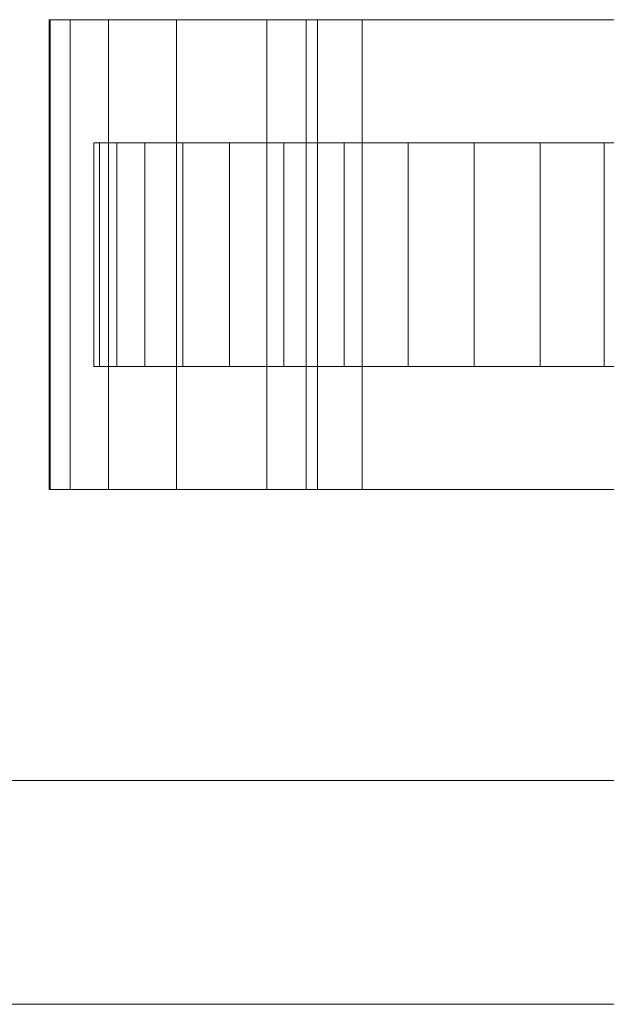
# Model space of a CAD drawing. Units: millimetres. Extents: x 0 to 4314, y -130 to 130.
# Drawn here: x 836 to 889, y 21 to 109 of the extents above; entities that cross this region are included whole.
import ezdxf

# ---------------------------------------------------------------- set-up
doc = ezdxf.new("R2010")
doc.units = ezdxf.units.MM
doc.header["$LTSCALE"] = 5.08
doc.layers.add('ﾚｲｵｽ4型013', color=7, linetype='Continuous')

# ---------------------------------------------------------------- blocks, each defined once
blk = doc.blocks.new('U___4型013_dxf')
at = {"color": 250, "linetype": 'Continuous', "lineweight": 15}
for points in [[(867, 67, 23.5), (839, 67, 37.194), (839, 109, 37.194), (867, 109, 23.5)], [(839, 67, 37.194), (839.108, 67, 42.946), (839.108, 109, 42.946), (839, 109, 37.194)], [(839, 109, 37.194), (839.108, 109, 42.946), (919.956, 109, 80.224)], [(867, 109, 23.5), (839, 109, 37.194), (919.956, 109, 80.224)], [(839.108, 67, 42.946), (840.905, 67, 51.966), (840.905, 109, 51.966), (839.108, 109, 42.946)], [(839.108, 109, 42.946), (840.905, 109, 51.966), (919.956, 109, 80.224)], [(840.905, 67, 51.966), (844.307, 67, 59.455), (844.307, 109, 59.455), (840.905, 109, 51.966)], [(840.905, 109, 51.966), (844.307, 109, 59.455), (919.956, 109, 80.224)], [(844.307, 67, 59.455), (850.395, 67, 67.218), (850.395, 109, 67.218), (844.307, 109, 59.455)], [(844.307, 109, 59.455), (850.395, 109, 67.218), (919.956, 109, 80.224)], [(850.395, 67, 67.218), (858.476, 67, 73.265), (858.476, 109, 73.265), (850.395, 109, 67.218)], [(850.395, 109, 67.218), (858.476, 109, 73.265), (919.956, 109, 80.224)], [(858.476, 67, 73.265), (862, 67, 75), (862, 109, 75), (858.476, 109, 73.265)], [(858.476, 109, 73.265), (862, 109, 75), (919.956, 109, 80.224)], [(862, 67, 75), (863, 67, 80), (863, 109, 80), (862, 109, 75)], [(862, 109, 75), (863, 109, 80), (919.956, 109, 80.224)], [(863, 67, 80), (919.956, 67, 80.224), (919.956, 109, 80.224), (863, 109, 80)], [(920.217, 67, 22.922), (867, 67, 23.5), (867, 109, 23.5), (920.217, 109, 22.922)], [(920.217, 109, 22.922), (867, 109, 23.5), (919.956, 109, 80.224)], [(843.516536, 98, 26.095962), (843, 98, 32), (843.516536, 98, 37.904038), (845.050451, 98, 43.628685)], [(843.516536, 78, 26.095962), (843, 78, 32), (843, 98, 32), (843.516536, 98, 26.095962)], [(843, 78, 32), (843.516536, 78, 37.904038), (843.516536, 98, 37.904038), (843, 98, 32)], [(843.516536, 98, 26.095962), (845.050451, 98, 43.628685), (847.555136, 98, 49), (850.954489, 98, 53.854779)], [(843.516536, 98, 26.095962), (850.954489, 98, 53.854779), (855.145221, 98, 58.045511), (860, 98, 61.444864)], [(843.516536, 98, 26.095962), (860, 98, 61.444864), (865.371315, 98, 63.949549), (871.095962, 98, 65.483464)], [(843.516536, 98, 26.095962), (871.095962, 98, 65.483464), (877, 98, 66), (882.904038, 98, 65.483464)], [(843.516536, 98, 26.095962), (882.904038, 98, 65.483464), (888.628685, 98, 63.949549), (894, 98, 61.444864)], [(843.516536, 98, 26.095962), (894, 98, 61.444864), (898.854779, 98, 58.045511), (903.045511, 98, 53.854779)], [(843.516536, 98, 26.095962), (903.045511, 98, 53.854779), (906.444864, 98, 49), (908.949549, 98, 43.628685)], [(843.516536, 98, 26.095962), (908.949549, 98, 43.628685), (910.483464, 98, 37.904038), (911, 98, 32)], [(843.516536, 98, 26.095962), (911, 98, 32), (910.483464, 98, 26.095962), (908.949549, 98, 20.371315)], [(843.516536, 98, 26.095962), (908.949549, 98, 20.371315), (906.444864, 98, 15), (903.045511, 98, 10.145221)], [(843.516536, 98, 26.095962), (903.045511, 98, 10.145221), (898.854779, 98, 5.954489), (894, 98, 2.555136)], [(843.516536, 98, 26.095962), (894, 98, 2.555136), (888.628685, 98, 0.050451), (882.904038, 98, -1.483464)], [(843.516536, 98, 26.095962), (882.904038, 98, -1.483464), (877, 98, -2), (871.095962, 98, -1.483464)], [(843.516536, 98, 26.095962), (871.095962, 98, -1.483464), (865.371315, 98, 0.050451), (860, 98, 2.555136)], [(843.516536, 98, 26.095962), (860, 98, 2.555136), (855.145221, 98, 5.954489), (850.954489, 98, 10.145221)], [(843.516536, 98, 26.095962), (850.954489, 98, 10.145221), (847.555136, 98, 15), (845.050451, 98, 20.371315)], [(843.516536, 78, 37.904038), (845.050451, 78, 43.628685), (845.050451, 98, 43.628685), (843.516536, 98, 37.904038)], [(845.050451, 78, 20.371315), (843.516536, 78, 26.095962), (843.516536, 98, 26.095962), (845.050451, 98, 20.371315)], [(845.050451, 78, 43.628685), (847.555136, 78, 49), (847.555136, 98, 49), (845.050451, 98, 43.628685)], [(847.555136, 78, 15), (845.050451, 78, 20.371315), (845.050451, 98, 20.371315), (847.555136, 98, 15)], [(847.555136, 78, 49), (850.954489, 78, 53.854779), (850.954489, 98, 53.854779), (847.555136, 98, 49)], [(850.954489, 78, 10.145221), (847.555136, 78, 15), (847.555136, 98, 15), (850.954489, 98, 10.145221)], [(850.954489, 78, 53.854779), (855.145221, 78, 58.045511), (855.145221, 98, 58.045511), (850.954489, 98, 53.854779)], [(855.145221, 78, 5.954489), (850.954489, 78, 10.145221), (850.954489, 98, 10.145221), (855.145221, 98, 5.954489)], [(855.145221, 78, 58.045511), (860, 78, 61.444864), (860, 98, 61.444864), (855.145221, 98, 58.045511)], [(860, 78, 2.555136), (855.145221, 78, 5.954489), (855.145221, 98, 5.954489), (860, 98, 2.555136)], [(860, 78, 61.444864), (865.371315, 78, 63.949549), (865.371315, 98, 63.949549), (860, 98, 61.444864)], [(865.371315, 78, 0.050451), (860, 78, 2.555136), (860, 98, 2.555136), (865.371315, 98, 0.050451)], [(865.371315, 78, 63.949549), (871.095962, 78, 65.483464), (871.095962, 98, 65.483464), (865.371315, 98, 63.949549)], [(871.095962, 78, -1.483464), (865.371315, 78, 0.050451), (865.371315, 98, 0.050451), (871.095962, 98, -1.483464)], [(871.095962, 78, 65.483464), (877, 78, 66), (877, 98, 66), (871.095962, 98, 65.483464)], [(877, 78, -2), (871.095962, 78, -1.483464), (871.095962, 98, -1.483464), (877, 98, -2)], [(877, 78, 66), (882.904038, 78, 65.483464), (882.904038, 98, 65.483464), (877, 98, 66)], [(882.904038, 78, -1.483464), (877, 78, -2), (877, 98, -2), (882.904038, 98, -1.483464)], [(882.904038, 78, 65.483464), (888.628685, 78, 63.949549), (888.628685, 98, 63.949549), (882.904038, 98, 65.483464)], [(888.628685, 78, 0.050451), (882.904038, 78, -1.483464), (882.904038, 98, -1.483464), (888.628685, 98, 0.050451)], [(888.628685, 78, 63.949549), (894, 78, 61.444864), (894, 98, 61.444864), (888.628685, 98, 63.949549)], [(894, 78, 2.555136), (888.628685, 78, 0.050451), (888.628685, 98, 0.050451), (894, 98, 2.555136)], [(843.516536, 78, 26.095962), (845.050451, 78, 43.628685), (843.516536, 78, 37.904038), (843, 78, 32)], [(843.516536, 78, 26.095962), (845.050451, 78, 20.371315), (847.555136, 78, 15), (850.954489, 78, 10.145221)], [(843.516536, 78, 26.095962), (850.954489, 78, 10.145221), (855.145221, 78, 5.954489), (860, 78, 2.555136)], [(843.516536, 78, 26.095962), (860, 78, 2.555136), (865.371315, 78, 0.050451), (871.095962, 78, -1.483464)], [(843.516536, 78, 26.095962), (871.095962, 78, -1.483464), (877, 78, -2), (882.904038, 78, -1.483464)], [(843.516536, 78, 26.095962), (882.904038, 78, -1.483464), (888.628685, 78, 0.050451), (894, 78, 2.555136)], [(843.516536, 78, 26.095962), (894, 78, 2.555136), (898.854779, 78, 5.954489), (903.045511, 78, 10.145221)], [(843.516536, 78, 26.095962), (903.045511, 78, 10.145221), (906.444864, 78, 15), (908.949549, 78, 20.371315)], [(843.516536, 78, 26.095962), (908.949549, 78, 20.371315), (910.483464, 78, 26.095962), (911, 78, 32)], [(843.516536, 78, 26.095962), (911, 78, 32), (910.483464, 78, 37.904038), (908.949549, 78, 43.628685)], [(843.516536, 78, 26.095962), (908.949549, 78, 43.628685), (906.444864, 78, 49), (903.045511, 78, 53.854779)], [(843.516536, 78, 26.095962), (903.045511, 78, 53.854779), (898.854779, 78, 58.045511), (894, 78, 61.444864)], [(843.516536, 78, 26.095962), (894, 78, 61.444864), (888.628685, 78, 63.949549), (882.904038, 78, 65.483464)], [(843.516536, 78, 26.095962), (882.904038, 78, 65.483464), (877, 78, 66), (871.095962, 78, 65.483464)], [(843.516536, 78, 26.095962), (871.095962, 78, 65.483464), (865.371315, 78, 63.949549), (860, 78, 61.444864)], [(843.516536, 78, 26.095962), (860, 78, 61.444864), (855.145221, 78, 58.045511), (850.954489, 78, 53.854779)], [(843.516536, 78, 26.095962), (850.954489, 78, 53.854779), (847.555136, 78, 49), (845.050451, 78, 43.628685)], [(919.956, 67, 80.224), (839.108, 67, 42.946), (839, 67, 37.194)], [(919.956, 67, 80.224), (839, 67, 37.194), (867, 67, 23.5)], [(919.956, 67, 80.224), (840.905, 67, 51.966), (839.108, 67, 42.946)], [(919.956, 67, 80.224), (844.307, 67, 59.455), (840.905, 67, 51.966)], [(919.956, 67, 80.224), (850.395, 67, 67.218), (844.307, 67, 59.455)], [(919.956, 67, 80.224), (858.476, 67, 73.265), (850.395, 67, 67.218)], [(919.956, 67, 80.224), (862, 67, 75), (858.476, 67, 73.265)], [(919.956, 67, 80.224), (863, 67, 80), (862, 67, 75)], [(920.217, 67, 22.922), (919.956, 67, 80.224), (867, 67, 23.5)], [(704, 41, 597), (704, 21, 597), (904, 21, 204), (904, 41, 204)], [(904, 41, 160), (904, 21, 160), (704, 21, 553), (704, 41, 553)], [(704, 41, 553), (704, 41, 597), (904, 41, 204), (904, 41, 160)], [(704, 41, 989), (704, 21, 989), (904, 21, 596), (904, 41, 596)], [(904, 41, 552), (904, 21, 552), (704, 21, 945), (704, 41, 945)], [(704, 41, 945), (704, 41, 989), (904, 41, 596), (904, 41, 552)], [(704, 21, 553), (904, 21, 160), (904, 21, 204), (704, 21, 597)], [(704, 21, 945), (904, 21, 552), (904, 21, 596), (704, 21, 989)]]:
    blk.add_3dface(points, dxfattribs=at)

msp = doc.modelspace()

# ---------------------------------------------------------------- block references
at = {"layer": 'ﾚｲｵｽ4型013', "color": 7}
msp.add_blockref('U___4型013_dxf', (0, 0), dxfattribs=at)

doc.saveas('drawing.dxf')
